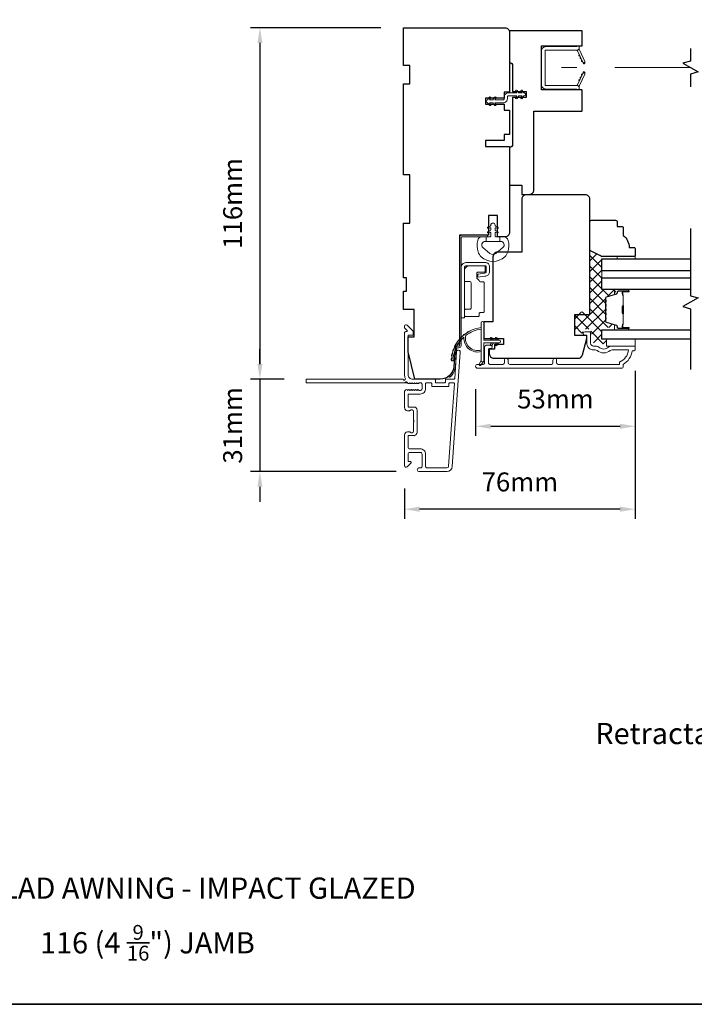
# Model space of a CAD drawing. Extents: x 5788 to 8781, y 4675 to 6794.
# Drawn here: x 6850 to 7073, y 6302 to 6627 of the extents above; entities that cross this region are included whole.
import ezdxf

# ---------------------------------------------------------------- set-up
doc = ezdxf.new("R2010")
doc.units = 0
doc.header["$LTSCALE"] = 200
doc.header["$MEASUREMENT"] = 0
doc.header["$PDMODE"] = 3
doc.header["$PDSIZE"] = 25
doc.linetypes.add('HIDDEN2', pattern=[0.1875, 0.125, -0.0625])
doc.layers.get('DEFPOINTS').update_dxf_attribs({"color": 2, "linetype": 'CONTINUOUS'})
for name, color, linetype, lineweight in [('15A02$0$DIMENSION', 2, 'CONTINUOUS', 5), ('6', 6, 'CONTINUOUS', 5), ('8', 7, 'CONTINUOUS', 35), ('Butal', 9, 'CONTINUOUS', 15), ('Dimensions', 2, 'CONTINUOUS', 25), ('Frame & Sash Cladding', 3, 'CONTINUOUS', 15), ('Hinge', 5, 'CONTINUOUS', 15), ('Interlayer', 4, 'CONTINUOUS', 13), ('Jamb Liner', 230, 'CONTINUOUS', 9), ('Nylon Clip', 6, 'CONTINUOUS', 15), ('Retractable Screen Hardware', 200, 'CONTINUOUS', 15), ('Screen', 40, 'HIDDEN2', 9), ('Sill Nose', 140, 'CONTINUOUS', 15), ('Spacer Bar', 1, 'CONTINUOUS', 9), ('TEXT', 7, 'CONTINUOUS', 35), ('Weather-Strip', 6, 'CONTINUOUS', 9), ('Wood', 7, 'CONTINUOUS', 25)]:
    doc.layers.add(name, color=color, linetype=linetype, lineweight=lineweight)
for name, color, linetype in [('3', 3, 'CONTINUOUS'), ('7', 7, 'CONTINUOUS'), ('Glass', 6, 'CONTINUOUS')]:
    doc.layers.add(name, color=color, linetype=linetype)
doc.styles.add('Note Text (ISO)', font='tahoma.ttf')
doc.styles.add('style1', font='arial.ttf')
doc.dimstyles.new('LWFRAC$0', dxfattribs={"dimscale": 20, "dimtxt": 2.5, "dimasz": 2, "dimexe": 1.25, "dimexo": 3, "dimgap": 2, "dimtad": 1, "dimtoh": 1, "dimdec": 4, "dimlfac": 0.03937, "dimzin": 4, "dimdsep": 46, "dimlunit": 5, "dimtxsty": 'style1', "dimcen": 0, "dimadec": 0, "dimazin": 0, "dimtfac": 1, "dimtdec": 4, "dimtix": 1, "dimtmove": 0, "dimatfit": 3, "dimfxl": 0, "dimfrac": 2, "dimtzin": 0, "dimarcsym": 0})

# ---------------------------------------------------------------- blocks, each defined once
blk = doc.blocks.new('*D693')
at = {"layer": 'DEFPOINTS', "color": 0}
for p in [(6977.02, 6624.38), (6929.55, 6508.38), (6945.04, 6508.38)]:
    blk.add_point(p, dxfattribs=at)
at = {"layer": 'Dimensions', "color": 0, "lineweight": -2}
for p, q in [((6969.52, 6624.38), (6926.43, 6624.38)), ((6929.55, 6619.38), (6929.55, 6513.38)), ((6937.54, 6508.38), (6926.43, 6508.38))]:
    blk.add_line(p, q, dxfattribs=at)
at = {"layer": 'Dimensions', "color": 0}
for points in [[(6928.72, 6619.38), (6930.38, 6619.38), (6929.55, 6624.38)], [(6928.72, 6513.38), (6930.38, 6513.38), (6929.55, 6508.38)]]:
    blk.add_solid(points, dxfattribs=at)
at = {"layer": 'Dimensions', "color": 0, "insert": (6921.36, 6566.38), "char_height": 6.25, "attachment_point": 5, "rotation": 90, "style": 'style1'}
blk.add_mtext('116mm', dxfattribs=at)
blk = doc.blocks.new('*D694')
at = {"layer": 'DEFPOINTS', "color": 0}
for p in [(6945.04, 6508.38), (6929.55, 6477.88), (6982.09, 6477.88)]:
    blk.add_point(p, dxfattribs=at)
at = {"layer": 'Dimensions', "color": 0, "lineweight": -2}
for p, q in [((6929.55, 6513.38), (6929.55, 6518.38)), ((6937.54, 6508.38), (6926.43, 6508.38)), ((6929.55, 6508.38), (6929.55, 6477.88)), ((6974.59, 6477.88), (6926.43, 6477.88)), ((6929.55, 6472.88), (6929.55, 6467.88))]:
    blk.add_line(p, q, dxfattribs=at)
at = {"layer": 'Dimensions', "color": 0}
for points in [[(6928.72, 6513.38), (6930.38, 6513.38), (6929.55, 6508.38)], [(6928.72, 6472.88), (6930.38, 6472.88), (6929.55, 6477.88)]]:
    blk.add_solid(points, dxfattribs=at)
at = {"layer": 'Dimensions', "color": 0, "insert": (6921.36, 6493.13), "char_height": 6.25, "attachment_point": 5, "rotation": 90, "style": 'style1'}
blk.add_mtext('31mm', dxfattribs=at)
blk = doc.blocks.new('*D695')
at = {"layer": 'DEFPOINTS', "color": 0}
for p in [(7053.52, 6518.63), (7000.77, 6512.59), (7053.52, 6492.83)]:
    blk.add_point(p, dxfattribs=at)
at = {"layer": 'Dimensions', "color": 0, "lineweight": -2}
for p, q in [((7053.52, 6511.13), (7053.52, 6489.71)), ((7000.77, 6505.09), (7000.77, 6489.71)), ((7005.77, 6492.83), (7048.52, 6492.83))]:
    blk.add_line(p, q, dxfattribs=at)
at = {"layer": 'Dimensions', "color": 0}
for points in [[(7005.77, 6493.66), (7005.77, 6492), (7000.77, 6492.83)], [(7048.52, 6493.66), (7048.52, 6492), (7053.52, 6492.83)]]:
    blk.add_solid(points, dxfattribs=at)
at = {"layer": 'Dimensions', "color": 0, "insert": (7027.14, 6501.02), "char_height": 6.25, "attachment_point": 5, "style": 'style1'}
blk.add_mtext('53mm', dxfattribs=at)
blk = doc.blocks.new('*D696')
at = {"layer": 'DEFPOINTS', "color": 0}
for p in [(7053.52, 6518.63), (6977.29, 6479.78), (6977.29, 6465.46)]:
    blk.add_point(p, dxfattribs=at)
at = {"layer": 'Dimensions', "color": 0, "lineweight": -2}
for p, q in [((7053.52, 6511.13), (7053.52, 6462.33)), ((6977.29, 6472.28), (6977.29, 6462.33)), ((7048.52, 6465.46), (6982.29, 6465.46))]:
    blk.add_line(p, q, dxfattribs=at)
at = {"layer": 'Dimensions', "color": 0}
for points in [[(6982.29, 6466.29), (6982.29, 6464.62), (6977.29, 6465.46)], [(7048.52, 6466.29), (7048.52, 6464.62), (7053.52, 6465.46)]]:
    blk.add_solid(points, dxfattribs=at)
at = {"layer": 'Dimensions', "color": 0, "insert": (7015.4, 6473.65), "char_height": 6.25, "attachment_point": 5, "style": 'style1'}
blk.add_mtext('76mm', dxfattribs=at)
blk = doc.blocks.new('*D697')
at = {"layer": 'DEFPOINTS', "color": 0}
for p in [(7012.02, 6649.08), (6977.02, 6624.38), (7012.02, 6622.88)]:
    blk.add_point(p, dxfattribs=at)
at = {"layer": 'Dimensions', "color": 0, "lineweight": -2}
for p, q in [((6977.02, 6631.88), (6977.02, 6652.21)), ((7012.02, 6630.38), (7012.02, 6652.21)), ((6982.02, 6649.08), (7007.02, 6649.08))]:
    blk.add_line(p, q, dxfattribs=at)
at = {"layer": 'Dimensions', "color": 0}
for points in [[(6982.02, 6649.92), (6982.02, 6648.25), (6977.02, 6649.08)], [(7007.02, 6649.92), (7007.02, 6648.25), (7012.02, 6649.08)]]:
    blk.add_solid(points, dxfattribs=at)
at = {"layer": 'Dimensions', "color": 0, "insert": (6994.52, 6657.28), "char_height": 6.25, "attachment_point": 5, "style": 'style1'}
blk.add_mtext('35mm', dxfattribs=at)

msp = doc.modelspace()

# ---------------------------------------------------------------- hatches: boundary and pattern name
at = {"layer": '15A02$0$DIMENSION'}
h = msp.add_hatch(dxfattribs=at)
h.set_pattern_fill('ANSI37', color=251, scale=20, angle=360, style=0)
h.set_pattern_definition([(45, (10186.0284, 3652.7474), (-1.767767, 1.767767), []), (135, (10186.0284, 3652.7474), (-1.767767, -1.767767), [])])
edge = h.paths.add_edge_path()
edge.add_line((7046.15, 6536.11), (7044.04, 6535.46))
edge.add_arc((7044.15, 6535.09), 0.386, 107, 180)
edge.add_line((7043.76, 6535.09), (7043.76, 6534.47))
edge.add_arc((7043.78, 6534.47), 0.0127, 180, 231)
edge.add_line((7043.77, 6534.46), (7043.85, 6534.39))
edge.add_arc((7043.7, 6534.2), 0.241, 309, 411, ccw=False)
edge.add_line((7043.85, 6534.01), (7043.77, 6533.94))
edge.add_arc((7043.78, 6533.93), 0.0127, 129, 173.4161)
edge.add_line((7043.76, 6533.94), (7043.76, 6533.02))
edge.add_arc((7043.78, 6533.02), 0.0127, 179.9948, 231)
edge.add_line((7043.77, 6533.01), (7043.85, 6532.94))
edge.add_arc((7043.7, 6532.75), 0.241, 309, 411, ccw=False)
edge.add_line((7043.85, 6532.56), (7043.77, 6532.5))
edge.add_arc((7043.78, 6532.49), 0.0127, 129, 173.4161)
edge.add_line((7043.76, 6532.49), (7043.76, 6531.57))
edge.add_arc((7043.78, 6531.57), 0.0127, 179.9948, 231)
edge.add_line((7043.77, 6531.56), (7043.85, 6531.49))
edge.add_arc((7043.7, 6531.3), 0.241, 309, 411, ccw=False)
edge.add_line((7043.85, 6531.12), (7043.77, 6531.05))
edge.add_arc((7043.78, 6531.04), 0.0127, 129, 173.4161)
edge.add_line((7043.76, 6531.04), (7043.76, 6530.12))
edge.add_arc((7043.78, 6530.12), 0.0127, 179.9948, 231)
edge.add_line((7043.77, 6530.11), (7043.85, 6530.04))
edge.add_arc((7043.7, 6529.86), 0.241, 309, 411, ccw=False)
edge.add_line((7043.85, 6529.67), (7043.77, 6529.6))
edge.add_arc((7043.78, 6529.59), 0.0127, 129, 180)
edge.add_line((7043.76, 6529.59), (7043.76, 6528.68))
edge.add_arc((7043.78, 6528.68), 0.0127, 180, 231)
edge.add_line((7043.77, 6528.67), (7043.85, 6528.6))
edge.add_arc((7043.7, 6528.41), 0.241, 309, 411, ccw=False)
edge.add_line((7043.85, 6528.22), (7043.77, 6528.15))
edge.add_arc((7043.78, 6528.14), 0.0127, 129, 180)
edge.add_line((7043.76, 6528.14), (7043.76, 6527.52))
edge.add_arc((7044.15, 6527.52), 0.386, 180, 253)
edge.add_line((7044.04, 6527.15), (7047.3, 6526.15))
edge.add_arc((7047.15, 6525.67), 0.5, 427.7687, 433, ccw=False)
edge.add_line((7047.34, 6526.14), (7047.51, 6525.97))
edge.add_line((7047.51, 6525.97), (7047.51, 6525.47))
edge.add_line((7047.51, 6525.47), (7042.52, 6525.47))
edge.add_line((7042.52, 6525.47), (7042.52, 6522.37))
edge.add_line((7042.52, 6522.37), (7044.02, 6522.37))
edge.add_line((7044.02, 6522.37), (7044.02, 6520.07))
edge.add_line((7044.02, 6520.07), (7039.77, 6520.07))
edge.add_line((7039.77, 6520.07), (7038.77, 6524.36))
edge.add_line((7038.77, 6524.36), (7038.77, 6524.85))
edge.add_line((7038.77, 6524.85), (7038.27, 6524.86))
edge.add_line((7038.27, 6524.86), (7036.27, 6524.86))
edge.add_line((7036.27, 6524.86), (7036.27, 6524.31))
edge.add_line((7036.27, 6524.31), (7036.27, 6523.58))
edge.add_line((7036.27, 6523.58), (7033.52, 6523.58))
edge.add_line((7033.52, 6523.58), (7033.52, 6530.57))
edge.add_line((7033.52, 6530.57), (7038.52, 6530.57))
edge.add_line((7038.52, 6530.57), (7038.52, 6551.06))
edge.add_line((7038.52, 6551.06), (7042.52, 6549.06))
edge.add_line((7042.52, 6549.06), (7042.52, 6537.97))
edge.add_line((7042.52, 6537.97), (7047.51, 6537.97))
edge.add_line((7047.51, 6537.97), (7047.51, 6537.47))
edge.add_line((7047.51, 6537.47), (7046.15, 6536.11))

# ---------------------------------------------------------------- linework, layer by layer
at = {"layer": '3'}
for p, q in [((6981, 6499.39), (6981, 6499.39)), ((6981, 6499.39), (6981, 6499.39)), ((6980.49, 6489.78), (6980.59, 6489.78))]:
    msp.add_line(p, q, dxfattribs=at)
msp.add_arc((6980.99, 6498.64), 0.75, 88.9907, 89, dxfattribs=at)
at = {"layer": '6'}
msp.add_lwpolyline([(7011.41, 6550.36, -0.124215), (7010.42, 6548.79, -0.4), (7002.62, 6548.79, -0.124215), (7001.62, 6550.36, -0.139845), (7001.48, 6554.2, -0.345454), (7002.96, 6555.37), (7004.23, 6555.37), (7004.23, 6553.84), (7004.23, 6555.37), (7005.54, 6555.37, 0.414214), (7005.8, 6555.62), (7005.8, 6556.65, 0.539651), (7005.48, 6556.86), (7005.05, 6556.67, -1), (7004.87, 6557.08), (7005.66, 6557.42, 0.298996), (7005.8, 6557.63), (7005.8, 6558.15, 0.539651), (7005.48, 6558.36), (7005.05, 6558.18, -1), (7004.87, 6558.58), (7005.66, 6558.92, 0.298996), (7005.8, 6559.13), (7005.8, 6559.21, -1), (7007.24, 6559.21), (7007.24, 6559.13, 0.298996), (7007.37, 6558.92), (7008.16, 6558.58, -1), (7007.99, 6558.18), (7007.56, 6558.36, 0.539651), (7007.24, 6558.15), (7007.24, 6557.63, 0.298996), (7007.37, 6557.42), (7008.16, 6557.08, -1), (7007.99, 6556.67), (7007.56, 6556.86, 0.539651), (7007.24, 6556.65), (7007.24, 6555.62, 0.414214), (7007.49, 6555.37), (7008.8, 6555.37), (7008.8, 6553.84), (7004.23, 6553.84), (7003.95, 6553.84, 0.700208), (7003.21, 6551.82), (7005.54, 6549.87, 0.36397), (7007.5, 6549.87), (7009.82, 6551.82, 0.700208), (7009.09, 6553.84), (7008.8, 6553.84), (7008.8, 6555.37), (7010.08, 6555.37, -0.345454), (7011.56, 6554.2, -0.139845)], format="xyb", close=True, dxfattribs=at)
for points in [[(7047.53, 6548.07), (7047.53, 6548.83), (7053.53, 6548.83), (7053.53, 6548.07)], [(7053.53, 6519.27), (7053.53, 6521.57), (7044.03, 6521.57), (7044.03, 6519.27)]]:
    msp.add_lwpolyline(points, close=True, dxfattribs=at)
at = {"layer": '7'}
for points in [[(7071.76, 6617.58), (7071.76, 6613.34), (7069.26, 6612.67), (7074.26, 6609.78), (7071.76, 6609.11), (7071.76, 6604.88)], [(7071.78, 6558.07), (7071.78, 6535.88), (7074.28, 6535.21), (7069.28, 6532.32), (7071.78, 6531.65), (7071.78, 6511.57)]]:
    msp.add_lwpolyline(points, dxfattribs=at)
at = {"layer": '8', "linetype": 'Continuous'}
msp.add_lwpolyline([(6516.83, 6793.54), (7270.93, 6793.54), (7270.93, 6302.03), (6516.83, 6302.03)], close=True, dxfattribs=at)
at = {"layer": 'Butal'}
for points in [[(7051.09, 6537.96), (7046.91, 6537.96, 0.414214), (7046.66, 6537.71), (7046.66, 6536.39), (7047.27, 6536.58, 0.329751), (7047.54, 6536.93), (7047.54, 6537.05, -0.414214), (7048.05, 6537.56), (7051.34, 6537.56), (7051.34, 6537.71, 0.414214)], [(7051.09, 6524.67), (7046.91, 6524.67, -0.414214), (7046.66, 6524.92), (7046.66, 6526.24), (7047.27, 6526.05, -0.329751), (7047.54, 6525.7), (7047.54, 6525.58, 0.414214), (7048.05, 6525.07), (7051.34, 6525.07), (7051.34, 6524.92, -0.414214)]]:
    msp.add_lwpolyline(points, format="xyb", close=True, dxfattribs=at)
at = {"layer": 'Frame & Sash Cladding'}
msp.add_lwpolyline([(6991.29, 6477.88), (6982.09, 6477.88, -1), (6982.09, 6479.08), (6982.59, 6479.08, 0.414214), (6983.09, 6479.58), (6983.09, 6483.68, 0.414214), (6982.59, 6484.18), (6978.99, 6484.18, 0.414214), (6978.49, 6483.68), (6978.49, 6481.43, 0.414214), (6978.74, 6481.18), (6979.29, 6481.18, -0.668179), (6979.47, 6480.75), (6978.14, 6479.42, -0.668179), (6977.29, 6479.78), (6977.29, 6489.98, -0.414214), (6978.29, 6490.98), (6979, 6490.98, -0.239932), (6979.2, 6490.87, 0.72633), (6980.29, 6491.23), (6980.29, 6494.23), (6980.54, 6494.48), (6980.29, 6494.73), (6980.29, 6497.73, 0.72633), (6979.2, 6498.08, -0.239932), (6979, 6497.98), (6978.29, 6497.98, -0.414214), (6977.29, 6498.98), (6977.29, 6504.18, -0.213422), (6977.45, 6504.55), (6977.8, 6504.86, -0.381966), (6978.14, 6504.86), (6978.35, 6504.68), (6978.55, 6504.86, -0.381966), (6978.89, 6504.86), (6979.1, 6504.68), (6979.3, 6504.86, -0.381966), (6979.64, 6504.86), (6979.85, 6504.68), (6980.05, 6504.86, -0.381966), (6980.39, 6504.86), (6980.6, 6504.68), (6980.8, 6504.86, -0.381966), (6981.14, 6504.86), (6981.35, 6504.68), (6981.55, 6504.86, -0.381966), (6981.89, 6504.86), (6982.1, 6504.68), (6982.59, 6504.68, 0.414214), (6983.09, 6505.18), (6983.09, 6506.68, 0.414214), (6982.59, 6507.18), (6982.1, 6507.18), (6981.89, 6506.99, -0.381966), (6981.55, 6506.99), (6981.35, 6507.18), (6981.14, 6506.99, -0.381966), (6980.8, 6506.99), (6980.6, 6507.18), (6980.39, 6506.99, -0.381966), (6980.05, 6506.99), (6979.85, 6507.18), (6979.64, 6506.99, -0.381966), (6979.3, 6506.99), (6979.1, 6507.18), (6978.89, 6506.99, -0.381966), (6978.55, 6506.99), (6978.12, 6507.37, 0.561267), (6977.47, 6507.18), (6945.04, 6507.18, -0.414214), (6944.79, 6507.43), (6944.79, 6508.13, -0.414214), (6945.04, 6508.38), (6976.83, 6508.38, 1.114225), (6977.58, 6508.66, -0.117683), (6977.29, 6509.88), (6977.29, 6523.5, -0.424236), (6977.94, 6524.13, 0.68058), (6978.12, 6524.55), (6977.36, 6525.32, -0.198912), (6977.29, 6525.49), (6977.29, 6525.88, -0.668179), (6978.14, 6526.23), (6980.06, 6524.31, -0.198912), (6980.14, 6524.13), (6980.14, 6523.13, -0.414214), (6979.89, 6522.88), (6978.49, 6522.88), (6978.49, 6509.88, 0.414214), (6979.99, 6508.38), (6987.24, 6508.38, -0.414214), (6987.49, 6508.13), (6987.49, 6507.43, 0.414214), (6987.74, 6507.18), (6990.55, 6507.18, 0.414214), (6990.8, 6507.43), (6990.8, 6508.13, -0.414214), (6991.05, 6508.38), (6993.66, 6508.38, 0.39391), (6993.91, 6508.61), (6994.53, 6517.42, -1), (6995.72, 6517.33), (6993.08, 6479.55, -0.39391), (6991.29, 6477.88), (6991.39, 6477.88)], format="xyb", dxfattribs=at)
for points in [[(7027.55, 6514.66), (7027.55, 6513.76, 0.414215), (7028.05, 6513.26), (7048.27, 6513.26), (7048.27, 6514.04, 0.283226), (7051.29, 6518.01), (7045.88, 6518.01, 0.165436), (7045.28, 6517.8, -0.340182), (7040.91, 6517.8, 0.165436), (7040.3, 6518.01), (7039.77, 6518.01, -0.414214), (7037.52, 6520.26), (7037.52, 6522.96), (7036.82, 6522.96, -1), (7036.82, 6524.06), (7038.27, 6524.06, -0.414214), (7038.77, 6523.56), (7038.77, 6520.26, 0.414214), (7039.77, 6519.26), (7040.76, 6519.26, -0.196124), (7041.46, 6518.97, 0.40794), (7044.72, 6518.97, -0.196124), (7045.42, 6519.26), (7053.27, 6519.26, -0.414214), (7053.52, 6519.01), (7053.52, 6518.26, -0.414214), (7053.02, 6517.76), (7052.52, 6517.76, -0.238125), (7049.52, 6513.26), (7049.52, 6512.56, -0.414214), (7048.97, 6512.01), (7001.39, 6512.01, -1), (7001.39, 6513.26), (7003.27, 6513.26, 0.415215), (7003.78, 6513.76), (7003.78, 6519, -0.415909), (7004.33, 6519.56), (7005.73, 6519.56, -1), (7005.73, 6518.46), (7005.22, 6518.46, 0.414213), (7005.02, 6518.26), (7005.02, 6513.76, 0.414214), (7005.52, 6513.26), (7009.81, 6513.26, 0.415216), (7010.31, 6513.76), (7010.31, 6514.66, -1), (7011.56, 6514.66), (7011.56, 6513.76, 0.414213), (7012.06, 6513.26), (7025.81, 6513.26, 0.414212), (7026.31, 6513.76), (7026.31, 6514.66, -1)], [(6986.04, 6507.18), (6984.54, 6507.18, 0.414214), (6984.29, 6506.93), (6984.29, 6505.28, -0.414214), (6982.49, 6503.48), (6978.74, 6503.48, 0.414214), (6978.49, 6503.23), (6978.49, 6499.43, 0.414214), (6978.74, 6499.18), (6980.49, 6499.18, -0.414214), (6981.49, 6498.18), (6981.49, 6490.78, -0.414214), (6980.49, 6489.78), (6978.74, 6489.78, 0.414214), (6978.49, 6489.53), (6978.49, 6485.88, 0.414214), (6978.99, 6485.38), (6982.49, 6485.38, -0.414214), (6984.29, 6483.58), (6984.29, 6479.58, 0.414214), (6984.79, 6479.08), (6991.29, 6479.08, 0.39391), (6991.88, 6479.63), (6993.79, 6506.91, 0.434812), (6993.54, 6507.18), (6992.25, 6507.18, 0.414214), (6992, 6506.93), (6992, 6506.23, -0.414214), (6991.75, 6505.98), (6986.54, 6505.98, -0.414214), (6986.29, 6506.23), (6986.29, 6506.93, 0.414214)]]:
    msp.add_lwpolyline(points, format="xyb", close=True, dxfattribs=at)
at = {"layer": 'Glass', "color": 1}
for points in [[(7071.78, 6544.17), (7042.53, 6544.17), (7042.53, 6548.07), (7071.78, 6548.07)], [(7071.78, 6537.96), (7042.53, 6537.96), (7042.53, 6541.86), (7071.78, 6541.86)], [(7071.78, 6521.57), (7042.53, 6521.57), (7042.53, 6524.67), (7071.78, 6524.67)]]:
    msp.add_lwpolyline(points, dxfattribs=at)
at = {"layer": 'Hinge', "color": 150, "linetype": 'Continuous'}
for points in [[(6996.02, 6545.26, -0.414214), (6997.59, 6546.84), (6998.56, 6546.84), (6999.57, 6546.84), (7000.59, 6546.84), (7004.12, 6546.84, -0.414214), (7005.39, 6545.57), (7005.39, 6543.82, -0.372717), (7004.15, 6542.39), (7003.84, 6542.35), (7001.55, 6542.01), (7001.55, 6543.08), (7003.84, 6543.41), (7004, 6543.44, 0.372717), (7004.32, 6543.81), (7004.32, 6545.39, 0.414214), (7003.94, 6545.77), (6998.73, 6545.77), (6998.56, 6545.77), (6997.59, 6545.77, 0.414214), (6997.08, 6545.26), (6997.08, 6544.12), (6997.08, 6540.97), (6997.08, 6538.82), (6997.08, 6528.6), (6996.02, 6528.6), (6996.02, 6538.82), (6996.02, 6541.3), (6996.02, 6545.26)], [(6997.08, 6544.12, -0.414214), (6998.73, 6545.77), (7003.59, 6545.77, -0.414214), (7003.97, 6545.39), (7003.97, 6544.07, -0.414214), (7003.59, 6543.69), (7001.58, 6543.69, 0.414214), (7001.2, 6543.31), (7001.2, 6541.71), (7001.84, 6541.1, -0.184347), (7001.96, 6540.86, 0.38822), (7002.34, 6540.51), (7003.28, 6540.51, -0.414214), (7003.66, 6540.13), (7003.66, 6535.43), (7003.66, 6531.01), (7003.66, 6530.73, -0.414214), (7003.28, 6530.35), (7002.34, 6530.35, 0.414214), (7001.96, 6529.97), (7001.96, 6529.41, -0.414214), (7001.58, 6529.03), (6997.46, 6529.03, -0.414214), (6997.08, 6529.41), (6997.08, 6531.06, -0.414214), (6997.46, 6531.44), (6998.91, 6531.44, 0.414214), (6999.29, 6531.82), (6999.29, 6540.21, 0.414214), (6998.91, 6540.59), (6997.33, 6540.59, -0.414214), (6997.08, 6540.84), (6997.08, 6544.12)]]:
    msp.add_lwpolyline(points, format="xyb", dxfattribs=at)
at = {"layer": 'Interlayer'}
msp.add_lwpolyline([(7071.78, 6544.17), (7042.53, 6544.17), (7042.53, 6541.86), (7071.78, 6541.86)], dxfattribs=at)
at = {"layer": 'Jamb Liner'}
msp.add_lwpolyline([(6994.77, 6518.73, 0.39391), (6994.52, 6518.49), (6994.1, 6512.53, -0.19617), (6992.43, 6509.14, -1), (6992.1, 6509.51, 0.19617), (6993.6, 6512.56), (6994.02, 6518.53, -0.39391), (6994.77, 6519.23), (6995.27, 6519.23, 0.414214), (6995.52, 6519.48), (6995.52, 6555.13, -0.414214), (6996.27, 6555.88), (7004.52, 6555.88, -1), (7004.52, 6555.38), (6996.27, 6555.38, 0.414214), (6996.02, 6555.13), (6996.02, 6519.48, -0.414214), (6995.27, 6518.73)], format="xyb", close=True, dxfattribs=at)
at = {"layer": 'Nylon Clip'}
msp.add_lwpolyline([(7005.76, 6601.14), (7005.4, 6600.63), (7006.51, 6600.63), (7007.07, 6601.44, -1), (7007.49, 6601.14), (7007.13, 6600.63), (7009.97, 6600.63, 0.414214), (7010.27, 6600.93), (7010.27, 6601.57, -0.414214), (7011.58, 6602.88), (7014.41, 6602.88), (7014.05, 6603.39, -1), (7014.47, 6603.69), (7015.04, 6602.88), (7016.15, 6602.88), (7015.78, 6603.39, -1), (7016.2, 6603.69), (7016.77, 6602.88), (7016.78, 6602.88, -1), (7016.78, 6601.87), (7016.77, 6601.87), (7016.2, 6601.06, -1), (7015.78, 6601.35), (7016.15, 6601.87), (7015.04, 6601.87), (7014.47, 6601.06, -1), (7014.05, 6601.35), (7014.41, 6601.87), (7011.58, 6601.87, 0.414214), (7011.28, 6601.57), (7011.28, 6600.93, -0.414214), (7009.97, 6599.62), (7007.13, 6599.62), (7007.49, 6599.1, -1), (7007.07, 6598.81), (7006.51, 6599.62), (7005.4, 6599.62), (7005.76, 6599.1, -1), (7005.34, 6598.81), (7004.77, 6599.62), (7004.77, 6599.62, -1), (7004.77, 6600.63), (7004.77, 6600.63), (7005.34, 6601.44, -1), (7005.76, 6601.14)], format="xyb", dxfattribs=at)
at = {"layer": 'Retractable Screen Hardware'}
for p, q in [((7035.93, 6613.59), (7035.94, 6613.59)), ((7036.05, 6608.97), (7036.06, 6608.97)), ((7036.06, 6609), (7036.08, 6609)), ((7036.26, 6609.38), (7036.26, 6609.38)), ((7036.77, 6609.38), (7036.78, 6609.38))]:
    msp.add_line(p, q, dxfattribs=at)
for points in [[(7023.72, 6605.6, 0.414214), (7023.97, 6605.35), (7034.26, 6605.35, -0.414214), (7035.02, 6604.59), (7035.02, 6603.88), (7034.27, 6604.15), (7024.02, 6604.15, -0.414214), (7022.52, 6605.65), (7022.52, 6616.66, -0.414214), (7024.02, 6618.16), (7034.27, 6618.16), (7035.02, 6618.43), (7035.02, 6617.71, -0.414214), (7034.27, 6616.96), (7023.97, 6616.96, 0.414214), (7023.72, 6616.71)], [(7034.45, 6616.78, 0.266362), (7034.21, 6616.96, 0.364025), (7035, 6617.54, 0.169743), (7035.05, 6617.04), (7036.81, 6613.27, -1), (7036.22, 6612.99)], [(7035.26, 6615.03, -1), (7035.05, 6615.48)], [(7035.68, 6614.12, -1), (7035.47, 6614.57)], [(7036.11, 6613.21, -1), (7035.9, 6613.67)], [(7036.84, 6613.12), (7036.84, 6612.72, -0.826973), (7036.35, 6612.64), (7036.23, 6612.98, 0.776206)], [(7034.21, 6605.35, 0.266362), (7034.45, 6605.53), (7036.22, 6609.32, -1), (7036.81, 6609.04), (7035.05, 6605.27, 0.169743), (7035, 6604.77, 0.364025)], [(7035.47, 6607.74, -1), (7035.68, 6608.19)], [(7036.23, 6609.33), (7036.35, 6609.67, -0.826973), (7036.84, 6609.59), (7036.84, 6609.19, 0.776206)], [(7035.05, 6606.83, -1), (7035.26, 6607.28)]]:
    msp.add_lwpolyline(points, format="xyb", close=True, dxfattribs=at)
msp.add_lwpolyline([(7036.11, 6609.1), (7035.9, 6608.64, -1), (7036.11, 6609.1)], format="xyb", dxfattribs=at)
at = {"layer": 'Screen'}
msp.add_line((7071.76, 6611.23), (7029.11, 6611.23), dxfattribs=at)
at = {"layer": 'Sill Nose'}
for p in [(6977.47, 6507.18), (6978.35, 6507.18)]:
    msp.add_line(p, (6977.58, 6507.18), dxfattribs=at)
msp.add_arc((6977.96, 6507.08), 0.4, 97.6189, 165.4059, dxfattribs=at)
at = {"layer": 'Spacer Bar'}
for points in [[(7043.66, 6530.13, 0.226277), (7043.71, 6530.03), (7043.79, 6529.97, -0.476976), (7043.79, 6529.77), (7043.71, 6529.7, 0.226277), (7043.66, 6529.6), (7043.66, 6528.69, 0.226277), (7043.71, 6528.59), (7043.79, 6528.52, -0.476976), (7043.79, 6528.32), (7043.71, 6528.25, 0.226277), (7043.66, 6528.15), (7043.66, 6527.53, 0.329751), (7044.02, 6527.05), (7047.28, 6526.05, -0.329751), (7047.55, 6525.69), (7047.55, 6525.57, 0.414214), (7048.05, 6525.07), (7051.34, 6525.07, 1), (7051.34, 6525.45), (7049.48, 6525.45, -0.414214), (7049.33, 6525.6), (7049.33, 6526.11), (7049.21, 6526.11), (7049.21, 6525.63, 0.414214), (7049.51, 6525.33), (7051.34, 6525.33, -1), (7051.34, 6525.18), (7048.05, 6525.18, -0.414214), (7047.66, 6525.57), (7047.66, 6525.69, 0.329751), (7047.31, 6526.16), (7044.05, 6527.16, -0.329751), (7043.78, 6527.53), (7043.78, 6528.15, -0.226277), (7043.78, 6528.16), (7043.87, 6528.23, 0.476976), (7043.87, 6528.61), (7043.78, 6528.68, -0.226277), (7043.78, 6528.69), (7043.78, 6529.6, -0.226277), (7043.78, 6529.61), (7043.87, 6529.68, 0.476976), (7043.87, 6530.05), (7043.78, 6530.12, -0.226277), (7043.78, 6530.13), (7043.78, 6531.05, -0.256633), (7043.78, 6531.06), (7043.87, 6531.13, 0.476976), (7043.87, 6531.5), (7043.78, 6531.57, -0.226277), (7043.78, 6531.58), (7043.78, 6532.5, -0.256633), (7043.78, 6532.51), (7043.87, 6532.58, 0.476976), (7043.87, 6532.95), (7043.78, 6533.02, -0.226277), (7043.78, 6533.03), (7043.78, 6533.94, -0.256633), (7043.78, 6533.95), (7043.87, 6534.02, 0.476976), (7043.87, 6534.4), (7043.78, 6534.47, -0.226277), (7043.78, 6534.48), (7043.78, 6535.1, -0.329751), (7044.05, 6535.47), (7047.31, 6536.47, 0.329751), (7047.66, 6536.94), (7047.66, 6537.06, -0.414214), (7048.05, 6537.45), (7051.34, 6537.45, -1), (7051.34, 6537.3), (7049.51, 6537.3, 0.414214), (7049.21, 6537), (7049.21, 6536.52), (7049.33, 6536.52), (7049.33, 6537.03, -0.414214), (7049.48, 6537.18), (7051.34, 6537.18, 1), (7051.34, 6537.56), (7048.05, 6537.56, 0.414214), (7047.55, 6537.06), (7047.55, 6536.94, -0.329751), (7047.28, 6536.58), (7044.02, 6535.58, 0.329751), (7043.66, 6535.1), (7043.66, 6534.48, 0.226277), (7043.71, 6534.38), (7043.79, 6534.31, -0.476976), (7043.79, 6534.11), (7043.71, 6534.04, 0.226277), (7043.66, 6533.94), (7043.66, 6533.03, 0.226277), (7043.71, 6532.93), (7043.79, 6532.86, -0.476976), (7043.79, 6532.66), (7043.71, 6532.6, 0.226277), (7043.66, 6532.5), (7043.66, 6531.58, 0.226277), (7043.71, 6531.48), (7043.79, 6531.41, -0.476976), (7043.79, 6531.22), (7043.71, 6531.15, 0.226277), (7043.66, 6531.05)], [(7049.38, 6525.67), (7049.38, 6526.3, -0.22907), (7049.45, 6526.46, 0.224481), (7049.52, 6526.6), (7049.52, 6529.88, 0.28964), (7049.42, 6530.04, -0.272736), (7049.26, 6530.26), (7049.26, 6532.37, -0.272736), (7049.42, 6532.59, 0.28964), (7049.52, 6532.75), (7049.52, 6536.03, 0.224481), (7049.45, 6536.17, -0.22907), (7049.38, 6536.33), (7049.38, 6536.96), (7049.33, 6536.96), (7049.33, 6536.33, 0.228585), (7049.42, 6536.13, -0.224481), (7049.47, 6536.03), (7049.47, 6532.75, -0.28964), (7049.39, 6532.64, 0.274141), (7049.21, 6532.37), (7049.21, 6530.26, 0.274141), (7049.39, 6529.99, -0.28964), (7049.47, 6529.88), (7049.47, 6526.6, -0.224481), (7049.42, 6526.5, 0.228585), (7049.33, 6526.3), (7049.33, 6525.67)]]:
    msp.add_lwpolyline(points, format="xyb", close=True, dxfattribs=at)
msp.add_lwpolyline([(7049.47, 6529.88, -0.001885), (7049.47, 6529.88), (7049.47, 6526.6, -0.224481), (7049.42, 6526.5, 0.228585), (7049.33, 6526.3), (7049.33, 6525.67), (7049.38, 6525.67), (7049.38, 6526.3, -0.22907), (7049.45, 6526.46, 0.224481), (7049.52, 6526.6), (7049.52, 6529.88, -0.214245), (7049.53, 6529.91, 0.214245), (7049.59, 6530.05), (7049.59, 6532.58, 0.214245), (7049.53, 6532.72, -0.214245), (7049.52, 6532.75), (7049.52, 6536.03, 0.224481), (7049.45, 6536.17, -0.22907), (7049.38, 6536.33), (7049.38, 6536.96), (7049.33, 6536.96), (7049.33, 6536.33, 0.228585), (7049.42, 6536.13, -0.224481), (7049.47, 6536.03), (7049.47, 6532.75, 0.214245), (7049.5, 6532.68, -0.214245), (7049.54, 6532.58), (7049.54, 6530.05, -0.214245), (7049.5, 6529.95, 0.214245), (7049.47, 6529.88)], format="xyb", dxfattribs=at)
at = {"layer": 'Weather-Strip'}
for points in [[(7008.57, 6521.24), (7003.52, 6521.24), (7003.52, 6526.98, 1), (7002.62, 6526.98), (7002.62, 6514.52, 1), (7003.52, 6514.52), (7003.52, 6520.34), (7008.57, 6520.34, 1)], [(6997.57, 6522.83, 0.171884), (6997.55, 6522.8, 0.583171), (7002.62, 6518.02), (7002.62, 6517.5, -0.519556), (6996.95, 6522.2, 0.678594), (6996.87, 6522.24, 0.207743), (6993.33, 6514.48, -0.408958), (6993.28, 6514.43), (6992.88, 6514.43, -0.419299), (6992.83, 6514.48, -0.372378), (7002.62, 6525.41), (7002.62, 6524.91, 0.12941)], [(6997.29, 6523.24, 0.017298), (6996.69, 6522.75, -0.39899)], [(6998.6, 6524.09, 0.017215), (6997.94, 6523.7, -0.390882)], [(6994.23, 6519.72, 0.017526), (6993.87, 6519.02, -0.426583)], [(6995.08, 6521.03, 0.017456), (6994.63, 6520.39, -0.416994)], [(6996.11, 6522.21, 0.01738), (6995.58, 6521.64, -0.407743)], [(7005.71, 6521.78), (7006.09, 6521.24), (7006.72, 6521.24), (7006.13, 6522.07, 1)], [(7005.71, 6519.79), (7006.09, 6520.34), (7006.72, 6520.34), (7006.13, 6519.5, -1)], [(7007.36, 6521.78), (7007.74, 6521.24), (7008.37, 6521.24), (7007.78, 6522.07, 1)], [(7007.36, 6519.79), (7007.74, 6520.34), (7008.37, 6520.34), (7007.78, 6519.5, -1)], [(6993.11, 6516.81, 0.017638), (6992.96, 6516.03, -0.446077)], [(6993.57, 6518.31, 0.017587), (6993.31, 6517.56, -0.436338)], [(6992.87, 6515.27, 0.017679), (6992.83, 6514.48, -0.455609)], [(7002.62, 6514.52), (7002.02, 6513.28, 1), (7002.56, 6513.02), (7003.43, 6514.26, -0.732951)]]:
    msp.add_lwpolyline(points, format="xyb", close=True, dxfattribs=at)
at = {"layer": 'Wood'}
for points in [[(7012.02, 6597.13), (7012.02, 6589.13), (7010.27, 6589.13), (7010.27, 6587.13), (7004.02, 6587.13), (7004.02, 6585.13), (7012.02, 6585.13), (7012.02, 6556.88, -0.414214), (7010.52, 6555.38), (7008.02, 6555.38), (7008.02, 6562.38), (7005.02, 6562.38), (7005.02, 6558.06), (7005.02, 6558.06), (7005.02, 6555.88), (6995.52, 6555.88), (6995.52, 6519.99), (6994.13, 6519.99), (6993.61, 6512.56, -0.39391), (6989.12, 6508.38), (6980.77, 6508.38), (6978.52, 6517.38), (6978.52, 6522.38), (6980.52, 6522.38), (6980.52, 6531.38), (6977.02, 6531.38), (6977.02, 6537.38), (6978.02, 6537.38), (6978.02, 6541.88), (6977.02, 6541.88), (6977.02, 6559.88), (6979.02, 6559.88), (6979.02, 6575.88), (6977.02, 6575.88), (6977.02, 6605.88), (6979.02, 6605.88), (6979.02, 6611.88), (6977.02, 6611.88), (6977.02, 6624.38), (7010.52, 6624.38, -0.414214), (7012.02, 6622.88), (7012.02, 6603.13), (7010.27, 6603.13), (7010.27, 6601.13), (7004.02, 6601.13), (7004.02, 6599.13), (7010.27, 6599.13), (7010.27, 6597.13)], [(7036.02, 6603.63, 0.414214), (7035.77, 6603.88), (7022.52, 6603.88), (7022.52, 6618.38), (7035.77, 6618.38, 0.414214), (7036.02, 6618.63), (7036.02, 6623.13, 0.414214), (7035.77, 6623.38), (7012.02, 6623.38), (7012.02, 6612.88, -0.414214), (7013.02, 6611.88), (7013.02, 6603.38), (7017.52, 6603.38), (7017.52, 6601.38), (7013.02, 6601.38), (7013.02, 6585.88, -0.414214), (7012.02, 6584.88), (7012.02, 6572.38), (7016.02, 6572.38), (7016.02, 6569.38), (7018.52, 6569.38, 0.414214), (7020.02, 6570.88), (7020.02, 6596.88), (7035.77, 6596.88, 0.414214), (7036.02, 6597.13)], [(7047.53, 6560.33), (7047.53, 6558.83), (7049.03, 6558.83, -0.414214), (7049.53, 6558.33), (7049.53, 6555.83, -0.236068), (7051.53, 6551.83), (7053.03, 6551.83, -0.414214), (7053.53, 6551.33), (7053.53, 6549.33, -0.414214), (7053.03, 6548.83), (7042.53, 6548.83), (7038.53, 6550.83), (7038.53, 6560.33, -0.414214), (7039.03, 6560.83), (7047.03, 6560.83, -0.414214)]]:
    msp.add_lwpolyline(points, format="xyb", close=True, dxfattribs=at)
msp.add_lwpolyline([(7010.02, 6519.78), (7007.02, 6519.78), (7007.02, 6518.28), (7005.32, 6518.28), (7005.32, 6516.78, 0.414214), (7006.82, 6515.28), (7034.63, 6515.28, 0.339454), (7036.08, 6516.39), (7037.52, 6521.78), (7037.52, 6522.78), (7035.52, 6522.78), (7033.52, 6522.78), (7033.52, 6529.77), (7038.52, 6529.77), (7038.52, 6567.78, 0.414214), (7037.02, 6569.28), (7017.52, 6569.28, 0.414214), (7016.02, 6567.78), (7016.02, 6550.28), (7008.02, 6550.28, 0.414214), (7006.52, 6548.78), (7006.52, 6527.28), (7003.52, 6527.28), (7003.52, 6521.78), (7010.02, 6521.78), (7010.02, 6519.78), (7010.02, 6519.78)], format="xyb", dxfattribs=at)

# ---------------------------------------------------------------- texts
at = {"layer": 'TEXT', "char_height": 7, "attachment_point": 2, "style": 'Note Text (ISO)'}
for s, insert, width in [('\\pt152.39639;\\PRetractable Screen', (7082.61, 6406.59), 118.6285), ('\\pt152.39639;\\PMETAL CLAD AWNING - IMPACT GLAZED', (6893.55, 6355.55), 182.4573), ('\\A1;\\pt37.07815;\\P116 (4 {\\H0.7x;\\S9/16;}") JAMB ', (6892.4, 6339.89), 176.1949)]:
    msp.add_mtext(s, dxfattribs=dict(at, insert=insert, width=width))

# ---------------------------------------------------------------- dimensions: what is measured, and where the dimension line sits
at = {"layer": 'Dimensions'}
for base, p1, p2, picture, middle in [((7012.02, 6649.08), (6977.02, 6624.38), (7012.02, 6622.88), '*D697', (6994.52, 6657.28)), ((6977.29, 6465.46), (7053.52, 6518.63), (6977.29, 6479.78), '*D696', (7015.4, 6473.65)), ((7053.52, 6492.83), (7000.77, 6512.59), (7053.52, 6518.63), '*D695', (7027.14, 6501.02))]:
    dim = msp.add_linear_dim(base=base, p1=p1, p2=p2, dimstyle='LWFRAC$0', override={"dimscale": 2.5, "dimdec": 0, "dimlfac": 1, "dimlunit": 2, "dimpost": 'mm', "dimtdec": 0}, dxfattribs=at)
    dim.commit()
    dim.dimension.update_dxf_attribs({"geometry": picture, "text_midpoint": middle})
for base, p1, p2, picture, middle in [((6929.55, 6508.38), (6977.02, 6624.38), (6945.04, 6508.38), '*D693', (6921.36, 6566.38)), ((6929.5512, 6477.8761), (6945.0358, 6508.3769), (6982.0857, 6477.8761), '*D694', (6921.358, 6493.1265))]:
    dim = msp.add_linear_dim(base=base, p1=p1, p2=p2, angle=270, dimstyle='LWFRAC$0', override={"dimscale": 2.5, "dimdec": 0, "dimlfac": 1, "dimlunit": 2, "dimpost": 'mm', "dimtdec": 0}, dxfattribs=at)
    dim.commit()
    dim.dimension.update_dxf_attribs({"geometry": picture, "text_midpoint": middle})

doc.saveas('drawing.dxf')
